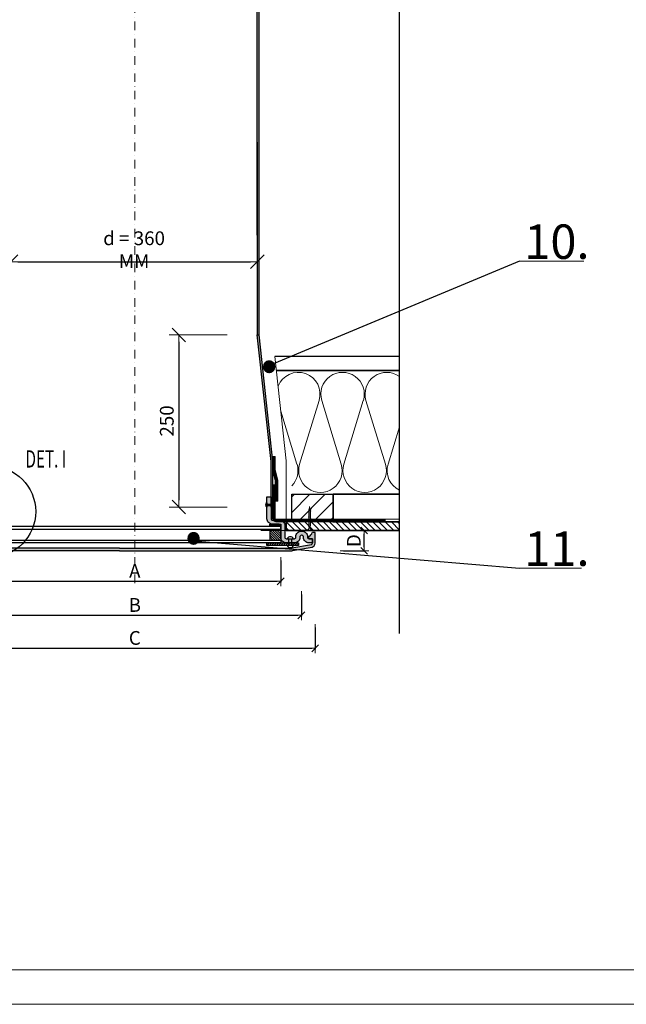
# Model space of a CAD drawing. Units: millimetres. Extents: x 536 to 4736, y 446 to 3416.
# Drawn here: x 1755 to 2636, y 446 to 1876 of the extents above; entities that cross this region are included whole.
import ezdxf
from ezdxf.lldxf.tags import DXFTag

# ---------------------------------------------------------------- set-up
doc = ezdxf.new("R2010")
doc.units = ezdxf.units.MM
doc.linetypes.add('DASHDOT2', pattern=[0.5, 0.25, -0.125, 0, -0.125])
doc.layers.get('DEFPOINTS').update_dxf_attribs({"lineweight": 18})
for name, color, linetype, lineweight in [('_ND_obrys_10_mm', 1, 'Continuous', 18), ('_ND_obrys_5_mm', 1, 'Continuous', 18), ('BETON', 5, 'Continuous', 18), ('center1', 1, 'DASHDOT2', 18), ('Hatch', 9, 'Continuous', 18), ('KOVOVY_PROFIL', 7, 'Continuous', 18), ('Roof', 1, 'DASHDOT2', 18), ('SADROKARTON', 9, 'Continuous', 18), ('SRAFY_TEPELNA_IZOLACE', 1, 'Continuous', 18), ('SROUBY_VRUTY', 2, 'Continuous', 18), ('Text', 2, 'Continuous', 18)]:
    doc.layers.add(name, color=color, linetype=linetype, lineweight=lineweight)
doc.layers.add('PROFIL_DREVO', color=8, linetype='Continuous')
doc.layers.add('SRAFY_DREVO', color=8, linetype='Continuous')
doc.styles.add('KOTY', font='SIMPLEX.shx', dxfattribs={"width": 0.65})
doc.styles.get("Standard").update_dxf_attribs({"font": 'arial.ttf'})
tags = doc.linetypes.add('ACAD_ISO03W100', pattern=[30, 12, -18]).pattern_tags.tags
tags[6:7] = [DXFTag(74, 4), DXFTag(75, 0), DXFTag(340, '0'), DXFTag(46, 1.0), DXFTag(50, 0.0), DXFTag(44, 0.0), DXFTag(45, 0.0)]
tags[4:5] = [DXFTag(74, 4), DXFTag(75, 0), DXFTag(340, '0'), DXFTag(46, 1.0), DXFTag(50, 0.0), DXFTag(44, 0.0), DXFTag(45, 0.0)]
doc.linetypes.add('Preruseni', pattern='A,60,[100,cadkon.shx,S=2.5,R=0,X=0,Y=0],-10', length=70)
doc.dimstyles.new('_ND', dxfattribs={"dimscale": 0, "dimtxt": 2, "dimasz": 1, "dimexe": 1.4, "dimexo": 5, "dimgap": 0.75, "dimtad": 1, "dimdec": 0, "dimzin": 0, "dimdsep": 46, "dimtxsty": 'KOTY', "dimblk1": 'ND_BLK1', "dimblk2": 'ND_BLK2', "dimsah": 1, "dimcen": 2, "dimdle": 1.4, "dimse1": 1, "dimse2": 1, "dimaunit": 1, "dimadec": 3, "dimazin": 0, "dimtfac": 1, "dimtdec": 0, "dimtix": 1, "dimtmove": 2, "dimatfit": 3, "dimldrblk": 'NONE', "dimfxl": 1, "dimtolj": 1, "dimtzin": 0, "dimarcsym": 0})
doc.dimstyles.new('_ND_obrys_10_mm', dxfattribs={"dimscale": 10, "dimtxt": 2, "dimasz": 1, "dimexe": 1.4, "dimexo": 5, "dimgap": 0.75, "dimtad": 1, "dimdec": 0, "dimzin": 0, "dimdsep": 46, "dimtxsty": 'KOTY', "dimblk1": 'ND_BLK1', "dimblk2": 'ND_BLK2', "dimsah": 1, "dimcen": 2, "dimdle": 1.4, "dimse1": 1, "dimse2": 1, "dimaunit": 1, "dimadec": 3, "dimazin": 0, "dimtfac": 1, "dimtdec": 0, "dimtix": 1, "dimtmove": 2, "dimatfit": 3, "dimldrblk": 'NONE', "dimfxl": 1, "dimtolj": 1, "dimtzin": 0, "dimarcsym": 0})

# ---------------------------------------------------------------- blocks, each defined once
blk = doc.blocks.new('ND_BLK1')
for p, q in [((0, 0), (-1, 0)), ((-0.99, -0.99), (0.99, 0.99)), ((0, 1.4), (0, -7))]:
    blk.add_line(p, q)
blk = doc.blocks.new('ND_BLK2')
for p, q in [((0, -1.4), (0, 7)), ((0, 0), (-1, 0)), ((0.99, 0.99), (-0.99, -0.99))]:
    blk.add_line(p, q)
blk = doc.blocks.new('*D199')
at = {"layer": '_ND_obrys_5_mm', "color": 0, "lineweight": -2, "transparency": 16777216}
for p, q in [((-55, -175.1), (-55, -206.5)), ((469, -175.1), (469, -206.5)), ((-50, -205.1), (464, -205.1))]:
    blk.add_line(p, q, dxfattribs=at)
at = {"layer": 'DEFPOINTS', "color": 0, "transparency": 16777216}
for p in [(-55, -37), (469, -37), (469, -205.1)]:
    blk.add_point(p, dxfattribs=at)
at = {"layer": '_ND_obrys_5_mm', "color": 0, "lineweight": -2, "transparency": 16777216, "xscale": 5, "yscale": 5, "zscale": 5, "rotation": 180}
blk.add_blockref('ND_BLK1', (-55, -205.1), dxfattribs=at)
at = {"layer": '_ND_obrys_5_mm', "color": 0, "lineweight": -2, "transparency": 16777216, "xscale": 5, "yscale": 5, "zscale": 5}
blk.add_blockref('ND_BLK2', (469, -205.1), dxfattribs=at)
at = {"layer": '_ND_obrys_5_mm', "color": 0, "transparency": 16777216, "insert": (207, -190.1), "char_height": 20, "attachment_point": 5, "style": 'KOTY'}
blk.add_mtext('\\A1;C', dxfattribs=at)
blk = doc.blocks.new('_None')
blk = doc.blocks.new('*D200')
at = {"layer": '_ND_obrys_5_mm', "color": 0, "lineweight": -2, "transparency": 16777216}
for p, q in [((-5, -77.8), (-5, -109.2)), ((419, -77.8), (419, -109.2)), ((0, -107.8), (414, -107.8))]:
    blk.add_line(p, q, dxfattribs=at)
at = {"layer": 'DEFPOINTS', "color": 0, "transparency": 16777216}
for p in [(-5, -48), (419, -48), (419, -107.8)]:
    blk.add_point(p, dxfattribs=at)
at = {"layer": '_ND_obrys_5_mm', "color": 0, "lineweight": -2, "transparency": 16777216, "xscale": 5, "yscale": 5, "zscale": 5, "rotation": 180}
blk.add_blockref('ND_BLK1', (-5, -107.8), dxfattribs=at)
at = {"layer": '_ND_obrys_5_mm', "color": 0, "lineweight": -2, "transparency": 16777216, "xscale": 5, "yscale": 5, "zscale": 5}
blk.add_blockref('ND_BLK2', (419, -107.8), dxfattribs=at)
at = {"layer": '_ND_obrys_5_mm', "color": 0, "transparency": 16777216, "insert": (207, -92.8), "char_height": 20, "attachment_point": 5, "style": 'KOTY'}
blk.add_mtext('\\A1;A', dxfattribs=at)
blk = doc.blocks.new('*D201')
at = {"layer": '_ND_obrys_5_mm', "color": 0, "lineweight": -2, "transparency": 16777216}
for p, q in [((-35, -127.2), (-35, -158.6)), ((449, -127.2), (449, -158.6)), ((-30, -157.2), (444, -157.2))]:
    blk.add_line(p, q, dxfattribs=at)
at = {"layer": 'DEFPOINTS', "color": 0, "transparency": 16777216}
for p in [(-35, -28), (449, -28), (449, -157.2)]:
    blk.add_point(p, dxfattribs=at)
at = {"layer": '_ND_obrys_5_mm', "color": 0, "lineweight": -2, "transparency": 16777216, "xscale": 5, "yscale": 5, "zscale": 5, "rotation": 180}
blk.add_blockref('ND_BLK1', (-35, -157.2), dxfattribs=at)
at = {"layer": '_ND_obrys_5_mm', "color": 0, "lineweight": -2, "transparency": 16777216, "xscale": 5, "yscale": 5, "zscale": 5}
blk.add_blockref('ND_BLK2', (449, -157.2), dxfattribs=at)
at = {"layer": '_ND_obrys_5_mm', "color": 0, "transparency": 16777216, "insert": (207, -142.2), "char_height": 20, "attachment_point": 5, "style": 'KOTY'}
blk.add_mtext('\\A1;B', dxfattribs=at)
blk = doc.blocks.new('*D202')
at = {"layer": '_ND_obrys_5_mm', "color": 0, "lineweight": -2, "transparency": 16777216}
for p, q in [((510.2, -34), (541.6, -34)), ((540.2, -58.5), (540.2, -39)), ((510.2, -63.5), (541.6, -63.5))]:
    blk.add_line(p, q, dxfattribs=at)
at = {"layer": 'DEFPOINTS', "color": 0, "transparency": 16777216}
for p in [(419, -34), (540.2, -34), (384.8, -63.5)]:
    blk.add_point(p, dxfattribs=at)
at = {"layer": '_ND_obrys_5_mm', "color": 0, "lineweight": -2, "transparency": 16777216, "xscale": 5, "yscale": 5, "zscale": 5}
for name, p, rotation in [('ND_BLK2', (540.2, -34), 90), ('ND_BLK1', (540.2, -63.5), 270)]:
    blk.add_blockref(name, p, dxfattribs=dict(at, rotation=rotation))
at = {"layer": '_ND_obrys_5_mm', "color": 0, "transparency": 16777216, "insert": (525.2, -48.8), "char_height": 20, "attachment_point": 5, "rotation": 90, "style": 'KOTY'}
blk.add_mtext('\\A1;D', dxfattribs=at)
blk = doc.blocks.new('*D289')
at = {"layer": '_ND_obrys_10_mm', "color": 0, "lineweight": -2, "transparency": 16777216}
blk.add_line((1752, 1524.6), (2090, 1524.6), dxfattribs=at)
at = {"layer": 'DEFPOINTS', "color": 0, "transparency": 16777216}
for p in [(2100, 1524.6), (1742, 1418.4), (2100, 1422.1)]:
    blk.add_point(p, dxfattribs=at)
at = {"layer": '_ND_obrys_10_mm', "color": 0, "lineweight": -2, "transparency": 16777216, "xscale": 10, "yscale": 10, "zscale": 10, "rotation": 180}
blk.add_blockref('ND_BLK1', (1742, 1524.6), dxfattribs=at)
at = {"layer": '_ND_obrys_10_mm', "color": 0, "lineweight": -2, "transparency": 16777216, "xscale": 10, "yscale": 10, "zscale": 10}
blk.add_blockref('ND_BLK2', (2100, 1524.6), dxfattribs=at)
at = {"layer": '_ND_obrys_10_mm', "color": 0, "transparency": 16777216, "insert": (1921, 1542.1), "char_height": 20, "attachment_point": 5, "style": 'KOTY'}
blk.add_mtext('\\A1;d = 360 MM', dxfattribs=at)
blk = doc.blocks.new('*D290')
at = {"layer": '_ND_obrys_10_mm', "color": 0, "lineweight": -2, "transparency": 16777216}
blk.add_line((1986, 1408.4), (1986, 1178.4), dxfattribs=at)
at = {"layer": 'DEFPOINTS', "color": 0, "transparency": 16777216}
for p in [(2100, 1418.4), (1986, 1168.4), (2069, 1168.4)]:
    blk.add_point(p, dxfattribs=at)
at = {"layer": '_ND_obrys_10_mm', "color": 0, "lineweight": -2, "transparency": 16777216, "xscale": 10, "yscale": 10, "zscale": 10}
for name, p, rotation in [('ND_BLK1', (1986, 1418.4), 90), ('ND_BLK2', (1986, 1168.4), 270)]:
    blk.add_blockref(name, p, dxfattribs=dict(at, rotation=rotation))
at = {"layer": '_ND_obrys_10_mm', "color": 0, "transparency": 16777216, "insert": (1968.5, 1293.4), "char_height": 20, "attachment_point": 5, "rotation": 90, "style": 'KOTY'}
blk.add_mtext('\\A1;250', dxfattribs=at)
blk = doc.blocks.new('*X278')
at = {"layer": 'PROFIL_DREVO', "color": 0}
for p, q in [((1563.6, 1743.2), (1589.8, 1769.4)), ((1563.6, 1765.6), (1567.3, 1769.4)), ((1572.2, 1729.4), (1612.2, 1769.4)), ((1594.7, 1729.4), (1623.6, 1758.3)), ((1617.1, 1729.4), (1623.6, 1735.8))]:
    blk.add_line(p, q, dxfattribs=at)
blk = doc.blocks.new('difuzor')
h = blk.add_hatch(color=256)
edge = h.paths.add_edge_path()
edge.add_line((185, -59.5), (-20.8, -59.5))
edge.add_arc((-20.8, -57.5), 2, 255.9638, 270, ccw=False)
edge.add_line((-21.2, -59.4), (-49.5, -54.4))
edge.add_arc((-49, -52.4), 2, 180, 255.9638, ccw=False)
edge.add_line((-51, -52.4), (-51, -46))
edge.add_line((-51, -46), (-46, -46))
edge.add_line((-46, -46), (-46, -43))
edge.add_arc((-40.7, -33.5), 10.8, 198.6726, 240.9386, ccw=False)
edge.add_line((-51, -37), (-55, -37))
edge.add_line((-55, -37), (-55, -52.4))
edge.add_arc((-49, -52.4), 6, 180, 255.9638)
edge.add_line((-50.5, -58.3), (-22.2, -63.3))
edge.add_arc((-20.8, -57.5), 6, 255.9637, 270.0002)
edge.add_line((-20.8, -63.5), (185, -63.5))
edge.add_line((185, -63.5), (185, -59.5))
h = blk.add_hatch(color=256)
edge = h.paths.add_edge_path()
edge.add_line((185, -59.5), (434.8, -59.5))
edge.add_arc((434.8, -57.5), 2, 270, 284.0362)
edge.add_line((435.2, -59.4), (463.5, -54.4))
edge.add_arc((463, -52.4), 2, 284.0362, 360)
edge.add_line((465, -52.4), (465, -46))
edge.add_line((465, -46), (460, -46))
edge.add_line((460, -46), (460, -43))
edge.add_arc((454.7, -33.5), 10.8, 299.0614, 341.3274)
edge.add_line((465, -37), (469, -37))
edge.add_line((469, -37), (469, -52.4))
edge.add_arc((463, -52.4), 6, 284.0362, 360, ccw=False)
edge.add_line((464.5, -58.3), (436.2, -63.3))
edge.add_arc((434.8, -57.5), 6, 269.9998, 284.0363, ccw=False)
edge.add_line((434.8, -63.5), (185, -63.5))
edge.add_line((185, -63.5), (185, -59.5))
at = {"layer": 'Hatch', "lineweight": 5}
h = blk.add_hatch(color=256, dxfattribs=at)
h.paths.add_polyline_path([(15, 15), (9, 15), (9, 4.3), (15, 4.3), (15, 6.3)])
h.paths.add_polyline_path([(15, 2.3), (9, 2.3), (9, -17, -0.414214), (7, -19), (-3, -19, 0.414214), (-11, -27), (-11, -44, -0.414214), (-13, -46), (-17, -46), (-17, -52), (-13, -52, 0.414214), (-5, -44), (-5, -29), (-5, -26), (-5, -25), (7, -25, 0.414214), (15, -17)])
h.paths.add_polyline_path([(-21, -46), (-25, -46, -0.414214), (-27, -44), (-27, -43, 0.414214), (-35, -35), (-36, -35, 0.414214), (-44, -43), (-44, -44, -0.414214), (-46, -46), (-51, -46), (-51, -52), (-46, -52, 0.414214), (-38, -44), (-38, -43, -0.414214), (-36, -41), (-35, -41, -0.414214), (-33, -43), (-33, -44, 0.414214), (-25, -52), (-21, -52)])
h.paths.add_polyline_path([(-17, -46), (-21, -46), (-21, -52), (-17, -52)])
h.paths.add_polyline_path([(15, 4.3), (9, 4.3), (9, 2.3), (15, 2.3)])
h = blk.add_hatch(color=256, dxfattribs=at)
h.paths.add_polyline_path([(399, 15), (405, 15), (405, 4.3), (399, 4.3), (399, 6.3)])
h.paths.add_polyline_path([(399, 2.3), (405, 2.3), (405, -17, 0.414214), (407, -19), (417, -19, -0.414214), (425, -27), (425, -44, 0.414214), (427, -46), (431, -46), (431, -52), (427, -52, -0.414214), (419, -44), (419, -29), (419, -26), (419, -25), (407, -25, -0.414214), (399, -17)])
h.paths.add_polyline_path([(435, -46), (439, -46, 0.414214), (441, -44), (441, -43, -0.414214), (449, -35), (450, -35, -0.414214), (458, -43), (458, -44, 0.414214), (460, -46), (465, -46), (465, -52), (460, -52, -0.414214), (452, -44), (452, -43, 0.414214), (450, -41), (449, -41, 0.414214), (447, -43), (447, -44, -0.414214), (439, -52), (435, -52)])
h.paths.add_polyline_path([(431, -46), (435, -46), (435, -52), (431, -52)])
h.paths.add_polyline_path([(399, 4.3), (405, 4.3), (405, 2.3), (399, 2.3)])
at = {"layer": 'Roof'}
h = blk.add_hatch(dxfattribs=at)
h.set_pattern_fill('ANSI37', color=256, scale=0.75, style=0)
h.set_pattern_definition([(315, (-3451.5507, -1273.8549), (-1.683798, -1.683798), []), (225, (-3451.5507, -1273.8549), (-1.683798, 1.683798), [])])
h.paths.add_polyline_path([(-5, -28), (11, -28), (11, -25), (-5, -25)])
h = blk.add_hatch(dxfattribs=at)
h.set_pattern_fill('ANSI37', color=256, scale=0.75, style=0)
h.set_pattern_definition([(225, (3865.5506, -1273.8549), (1.683798, -1.683798), []), (315, (3865.5506, -1273.8549), (1.683798, 1.683798), [])])
h.paths.add_polyline_path([(419, -28), (403, -28), (403, -25), (419, -25)])
h = blk.add_hatch(dxfattribs=at)
h.set_pattern_fill('ANSI31', color=256, scale=0.75, angle=90, style=0)
h.set_pattern_definition([(225, (-3451.5507, -1265.8549), (-1.683798, 1.683798), [])])
h.paths.add_polyline_path([(-5, -32), (-5, -48), (11, -48), (11, -32)])
h = blk.add_hatch(dxfattribs=at)
h.set_pattern_fill('ANSI31', color=256, scale=0.75, angle=90, style=0)
h.set_pattern_definition([(315, (3865.5506, -1265.8549), (1.683798, 1.683798), [])])
h.paths.add_polyline_path([(419, -32), (419, -48), (403, -48), (403, -32)])
h = blk.add_hatch(dxfattribs=at)
h.set_pattern_fill('ANSI31', color=256, scale=0.75, style=0)
h.set_pattern_definition([(315, (8761.8758, 1952.3358), (-1.683798, -1.683798), [])])
h.paths.add_polyline_path([(-31, -52), (-31, -56), (15, -56), (15, -52)])
h = blk.add_hatch(dxfattribs=at)
h.set_pattern_fill('ANSI31', color=256, scale=0.75, style=0)
h.set_pattern_definition([(225, (-8347.8759, 1952.3358), (1.683798, -1.683798), [])])
h.paths.add_polyline_path([(445, -52), (445, -56), (399, -56), (399, -52)])
for points in [[(15, 15), (9, 15), (9, -17, -0.414214), (7, -19), (-3, -19, 0.414214), (-11, -27), (-11, -44, -0.414214), (-13, -46), (-25, -46, -0.414214), (-27, -44), (-27, -43, 0.414214), (-35, -35), (-36, -35, 0.414214), (-44, -43), (-44, -44, -0.414214), (-46, -46), (-51, -46), (-51, -52), (-46, -52, 0.414214), (-38, -44), (-38, -43, -0.414214), (-36, -41), (-35, -41, -0.414214), (-33, -43), (-33, -44, 0.414214), (-25, -52), (-13, -52, 0.414214), (-5, -44), (-5, -27, -0.414214), (-3, -25), (7, -25, 0.414214), (15, -17), (15, 15)], [(399, 15), (405, 15), (405, -17, 0.414214), (407, -19), (417, -19, -0.414214), (425, -27), (425, -44, 0.414214), (427, -46), (439, -46, 0.414214), (441, -44), (441, -43, -0.414214), (449, -35), (450, -35, -0.414214), (458, -43), (458, -44, 0.414214), (460, -46), (465, -46), (465, -52), (460, -52, -0.414214), (452, -44), (452, -43, 0.414214), (450, -41), (449, -41, 0.414214), (447, -43), (447, -44, -0.414214), (439, -52), (427, -52, -0.414214), (419, -44), (419, -27, 0.414214), (417, -25), (407, -25, -0.414214), (399, -17), (399, 15)], [(185, -63.5), (-20.8, -63.5, -0.061321), (-22.2, -63.3), (-50.5, -58.3, -0.344151), (-55, -52.4), (-55, -37), (-51, -37)], [(185, -63.5), (434.8, -63.5, 0.061321), (436.2, -63.3), (464.5, -58.3, 0.344151), (469, -52.4), (469, -37), (465, -37)], [(185, -59.5), (-20.8, -59.5, -0.061321), (-21.2, -59.4), (-49.5, -54.4, -0.344151), (-51, -52.4), (-51, -46), (-46, -46), (-46, -43)], [(185, -59.5), (434.8, -59.5, 0.061321), (435.2, -59.4), (463.5, -54.4, 0.344151), (465, -52.4), (465, -46), (460, -46), (460, -43)]]:
    blk.add_lwpolyline(points, format="xyb")
for points in [[(7, 6.3), (7, -0.1)], [(15, 4.3), (7, 4.3)], [(15, 2.3), (7, 2.3)], [(15, 6.3), (15, -0.1)], [(399, 6.3), (399, -0.1)], [(399, 4.3), (407, 4.3)], [(399, 2.3), (407, 2.3)], [(407, 6.3), (407, -0.1)], [(-5, -26), (-5, -29)], [(-5, -28), (419, -28)], [(419, -26), (419, -29)], [(-5, -29), (-5, -48)], [(-5, -32), (419, -32)], [(11, -32), (11, -48)], [(403, -32), (403, -48)], [(419, -29), (419, -48)], [(-21, -56), (-21, -46)], [(-17, -56), (-17, -46)], [(419, -48), (419, -52), (-5, -52), (-5, -48), (419, -48)], [(431, -56), (431, -46)], [(435, -56), (435, -46)]]:
    blk.add_lwpolyline(points)
for points in [[(11, -28), (11, -25), (-5, -25), (-5, -28), (11, -28)], [(403, -28), (403, -25), (419, -25), (419, -28), (403, -28)], [(-31, -52), (-31, -56), (15, -56), (15, -52), (-31, -52)], [(445, -52), (445, -56), (399, -56), (399, -52), (445, -52)]]:
    blk.add_lwpolyline(points, close=True)
for centre, radius, start, end in [((8.2, 3.3), 3.25, 112.4488, 247.5512), ((13.8, 3.3), 3.25, 292.4488, 67.5512), ((400.2, 3.3), 3.25, 112.4488, 247.5512), ((405.8, 3.3), 3.25, 292.4488, 67.5512), ((-40.7, -33.5), 10.8, 198.6726, 240.9386), ((454.7, -33.5), 10.8, 299.0614, 341.3274), ((-19, -47.9), 4.87, 22.4488, 157.5512), ((-19, -54.1), 4.87, 202.4488, 337.5512), ((433, -47.9), 4.87, 22.4488, 157.5512), ((433, -54.1), 4.87, 202.4488, 337.5512)]:
    blk.add_arc(centre, radius, start, end)
at = {"layer": '_ND_obrys_5_mm'}
for base, p1, p2, text, picture, middle in [((449, -157.2), (-35, -28), (449, -28), 'B', '*D201', (207, -142.2)), ((469, -205.1), (-55, -37), (469, -37), 'C', '*D199', (207, -190.1)), ((419, -107.8), (-5, -48), (419, -48), 'A', '*D200', (207, -92.8))]:
    dim = blk.add_linear_dim(base=base, p1=p1, p2=p2, text=text, dimstyle='_ND', override={"dimscale": 1, "dimtxt": 20, "dimasz": 5, "dimgap": 5, "dimse1": 0, "dimse2": 0, "dimfxl": 30, "dimfxlon": 1}, dxfattribs=at)
    dim.commit()
    dim.dimension.update_dxf_attribs({"geometry": picture, "text_midpoint": middle})
dim = blk.add_linear_dim(base=(540.2, -34), p1=(384.8, -63.5), p2=(419, -34), angle=90, text='D', dimstyle='_ND', override={"dimscale": 1, "dimtxt": 20, "dimasz": 5, "dimgap": 5, "dimse1": 0, "dimse2": 0, "dimfxl": 30, "dimfxlon": 1}, dxfattribs=at)
dim.commit()
dim.dimension.update_dxf_attribs({"geometry": '*D202', "text_midpoint": (525.2, -48.8)})

msp = doc.modelspace()

# ---------------------------------------------------------------- hatches: boundary and pattern name
for points in [[(2100, 1418.4), (2102, 1418.4), (2102, 1698.4), (2102, 1945.3), (2100, 1944.7), (2100, 1698.4)], [(2102, 1418.4), (2100, 1418.4), (2120, 1234.3), (2120, 1168.4), (2122, 1168.4), (2122, 1234.3)]]:
    msp.add_hatch(color=256).paths.add_polyline_path(points)
at = {"layer": 'Roof'}
h = msp.add_hatch(dxfattribs=at)
h.set_pattern_fill('ANSI31', color=250, scale=2, style=0)
h.set_pattern_definition([(135, (2648.546, 1134.353), (4.49013, 4.49013), [])])
edge = h.paths.add_edge_path()
edge.add_line((2210.6, 1140.8), (2210.6, 1141.1))
edge.add_line((2210.6, 1141.1), (2210.6, 1141.1))
edge.add_line((2210.6, 1141.1), (2210.6, 1141.1))
edge.add_arc((2210.6, 1141.1), 0.00125, 305.3327, 540)
edge.add_line((2210.6, 1141.1), (2210.5, 1141.1))
edge.add_line((2210.5, 1141.1), (2210.5, 1141.1))
edge.add_line((2210.5, 1141.1), (2210.6, 1141.1))
edge.add_line((2210.6, 1141.1), (2210.6, 1137.7))
edge.add_arc((2213.7, 1138.6), 3.25, 195.6868, 263.3206)
edge.add_arc((2213.3, 1134.9), 0.5, 83.2862, 83.316)
edge.add_arc((2213.3, 1134.9), 0.5, 0, 83.316, ccw=False)
edge.add_line((2213.8, 1134.9), (2213.8, 1134.4))
edge.add_line((2213.8, 1134.4), (2205.8, 1134.4))
edge.add_line((2205.8, 1134.4), (2186, 1134.4))
edge.add_arc((2120.8, 1146.4), 66.2, 349.5625, 360)
edge.add_arc((2120.8, 1146.4), 66.2, 0, 0.4325)
edge.add_line((2187.1, 1146.9), (2306.6, 1146.9))
edge.add_line((2306.6, 1146.9), (2306.6, 1134.4))
edge.add_line((2306.6, 1134.4), (2213.8, 1134.4))
edge.add_line((2213.8, 1134.4), (2213.8, 1134.9))
edge.add_arc((2213.3, 1134.9), 0.5, 0, 83.3457)
edge.add_arc((2213.7, 1138.6), 3.25, 263.3114, 263.316)
edge.add_arc((2213.7, 1138.6), 3.25, 195.6868, 263.316, ccw=False)
edge.add_line((2210.6, 1137.7), (2210.6, 1140.8))
h.paths.add_polyline_path([(2209.1, 1139.4), (2209.1, 1139.4), (2209.1, 1139.4)], flags=16)
edge = h.paths.add_edge_path(flags=16)
edge.add_arc((2206.3, 1134.9), 0.5, 96.6543, 96.7138, ccw=False)
edge.add_arc((2205.9, 1138.6), 3.25, 276.6794, 276.6886, ccw=False)
edge = h.paths.add_edge_path(flags=16)
edge.add_line((2209.1, 1139.4), (2209.1, 1139.4))
edge.add_line((2209.1, 1139.4), (2209.1, 1139.4))
edge.add_line((2209.1, 1139.4), (2209.1, 1139.4))
edge.add_line((2209.1, 1139.4), (2209.1, 1139.1))
edge.add_line((2209.1, 1139.1), (2209.1, 1139.4))
edge.add_line((2209.1, 1139.4), (2209.1, 1139.4))
edge.add_line((2209.1, 1139.4), (2209.1, 1139.4))
edge.add_arc((2209.1, 1139.4), 0.00125, 305.3327, 540)
edge = h.paths.add_edge_path()
edge.add_line((2142, 1134.4), (2142, 1146.9))
edge.add_line((2142, 1146.9), (2187.1, 1146.9))
edge.add_arc((2120.8, 1146.4), 66.2, -10.4375, 0.4325, ccw=False)
edge.add_line((2186, 1134.4), (2142, 1134.4))

# ---------------------------------------------------------------- linework, layer by layer
at = {"linetype": 'Preruseni'}
msp.add_line((2306.6, 984.6), (2306.6, 2732.9), dxfattribs=at)
for p, q in [((2100, 1698.3), (2100, 1418.4)), ((2100, 1698.3), (2100, 1418.4)), ((2102, 1698.3), (2102, 1418.4)), ((2102, 1698.3), (2102, 1418.4)), ((2480.8, 1525.6), (2107.3, 1369.8)), ((1996.1, 1120.4), (2480.8, 1079.7))]:
    msp.add_line(p, q)
at = {"color": 250}
msp.add_line((2142, 1146.9), (2142, 1134.4), dxfattribs=at)
msp.add_line((2142, 1146.9), (2142, 1134.4), dxfattribs=at)
for points in [[(1799, 2469.5), (1800.8, 2470.5), (1841.3, 2400.4), (1850.4, 2382.6), (2102, 1945.3), (2102, 1563.4)], [(2100, 1563.3), (2100, 1944.7), (1848.6, 2381.6), (1839.5, 2399.4), (1799, 2469.5)]]:
    msp.add_lwpolyline(points)
msp.add_lwpolyline([(2100, 1418.4), (2102, 1418.4), (2122, 1234.3), (2122, 1214.4), (2122, 1168.3), (2120, 1168.4), (2120, 1214.4), (2120, 1234.3)], close=True)
at = {"color": 250, "lineweight": 35}
for points in [[(2306.6, 1366.9), (2127.7, 1366.9)], [(2306.6, 1146.9), (2210, 1146.9), (2210, 1186.9), (2306.6, 1186.9)], [(2306.6, 1134.4), (2142, 1134.4), (2142, 1146.9)]]:
    msp.add_lwpolyline(points, dxfattribs=at)
at = {"linetype": 'ACAD_ISO03W100', "ltscale": 0.2, "const_width": 4}
msp.add_lwpolyline([(2128, 1176.8), (2128, 1206.7), (2124, 1222.6), (2124, 1241.6)], dxfattribs=at)
at = {"color": 250, "linetype": 'ACAD_ISO03W100', "ltscale": 0.75, "const_width": 4}
msp.add_lwpolyline([(2124, 1200.8), (2124, 1152.8, 0.414214), (2128, 1148.8), (2286.6, 1148.8)], format="xyb", dxfattribs=at)
msp.add_circle((1711.8, 1161.8), 66.2)
at = {"layer": 'BETON'}
msp.add_lwpolyline([(2126, 1149.4), (2142, 1149.4), (2142, 1235.4), (2125.6, 1386.9)], dxfattribs=at)
at = {"layer": 'BETON', "color": 250}
for points in [[(2150, 1186.9), (2306.6, 1186.9)], [(2150, 1146.9), (2150, 1186.9)]]:
    msp.add_lwpolyline(points, dxfattribs=at)
at = {"layer": 'center1', "ltscale": 50}
msp.add_lwpolyline([(1515.2, 2603.2), (1922, 1898.6), (1922, 1055)], dxfattribs=at)
at = {"layer": 'KOVOVY_PROFIL'}
for p, q in [((2480.8, 1525.6), (2574.5, 1525.6)), ((2480.8, 1079.7), (2571, 1079.7))]:
    msp.add_line(p, q, dxfattribs=at)
for points in [[(536.1, 446.2), (4736.1, 446.2), (4736.1, 3416.2), (536.1, 3416.2)], [(586.1, 496.2), (4686.1, 496.2), (4686.1, 3366.2), (586.1, 3366.2)]]:
    msp.add_lwpolyline(points, close=True, dxfattribs=at)
at = {"layer": 'PROFIL_DREVO', "color": 250}
msp.add_line((2306.6, 1386.9), (2125.6, 1386.9), dxfattribs=at)
msp.add_lwpolyline([(2150, 1186.9), (2210, 1186.9), (2210, 1146.9), (2150, 1146.9)], close=True, dxfattribs=at)
at = {"layer": 'SADROKARTON', "color": 250}
for p, q in [((2142, 1146.9), (2306.6, 1146.9)), ((2105, 1134.4), (2306.6, 1134.4))]:
    msp.add_line(p, q, dxfattribs=at)
at = {"layer": 'SADROKARTON'}
msp.add_lwpolyline([(2126, 1176.8), (2130, 1176.8), (2130, 1207), (2126, 1222.9), (2126, 1241.6), (2122, 1241.6), (2122, 1222.4), (2126, 1206.5), (2126, 1176.8)], dxfattribs=at)
at = {"layer": 'SADROKARTON', "color": 250}
msp.add_lwpolyline([(2306.6, 1150.8), (2128, 1150.8, -0.414214), (2126, 1152.8), (2126, 1200.8), (2122, 1200.8), (2122, 1152.8, 0.414214), (2128, 1146.8), (2286.6, 1146.8)], format="xyb", dxfattribs=at)
at = {"layer": 'SRAFY_TEPELNA_IZOLACE', "color": 250}
for p, q in [((2189.8, 1323.1), (2161.5, 1230.6)), ((2221.9, 1230.6), (2193.7, 1323.1)), ((2254, 1323.1), (2225.8, 1230.6)), ((2286.2, 1230.6), (2257.9, 1323.1)), ((2157.6, 1230.6), (2134.2, 1307.5)), ((2306.6, 1284.8), (2290.1, 1230.6))]:
    msp.add_line(p, q, dxfattribs=at)
for centre, start, end in [((2159.6, 1332.4), 342.9234, 158.5194), ((2223.9, 1332.4), 342.9234, 197.0766), ((2288.1, 1332.4), 54.1881, 197.0766), ((2127.5, 1221.3), 315.6528, 17.0766), ((2191.7, 1221.3), 162.9234, 17.0766), ((2256, 1221.3), 162.9234, 17.0766), ((2320.2, 1221.3), 162.9234, 244.4034)]:
    msp.add_arc(centre, 31.6, start, end, dxfattribs=at)
at = {"layer": 'SROUBY_VRUTY', "color": 250}
for p, q in [((2174.3, 1164), (2176.8, 1165.1)), ((2174.3, 1162.5), (2177.8, 1164)), ((2174.3, 1164), (2175.4, 1163.4)), ((2174.3, 1162.5), (2175.4, 1161.9)), ((2174.3, 1161), (2177.8, 1162.5)), ((2174.3, 1161), (2175.4, 1160.4)), ((2174.3, 1159.5), (2177.8, 1161)), ((2174.3, 1159.5), (2175.4, 1158.9)), ((2174.3, 1158), (2177.8, 1159.5)), ((2176, 1169.4), (2175.2, 1164.4)), ((2175.2, 1164.4), (2175.2, 1164.4)), ((2175.2, 1164.4), (2175.2, 1164.4)), ((2175.2, 1164.4), (2175.2, 1164.4)), ((2175.2, 1164.4), (2175.2, 1164.4)), ((2175.2, 1164.4), (2175.2, 1164.4)), ((2175.2, 1164.4), (2175.2, 1164.4)), ((2175.2, 1164.4), (2175.2, 1164.4)), ((2175.2, 1164.4), (2175.2, 1164.4)), ((2175.2, 1164.4), (2175.2, 1164.4)), ((2175.2, 1164.4), (2175.2, 1164.4)), ((2175.2, 1164.4), (2175.2, 1164.4)), ((2175.2, 1164.4), (2175.2, 1164.4)), ((2175.2, 1164.4), (2175.2, 1164.4)), ((2175.2, 1164.4), (2175.2, 1164.4)), ((2175.2, 1164.4), (2175.2, 1164.4)), ((2175.2, 1164.4), (2175.2, 1164.4)), ((2175.2, 1164.4), (2175.2, 1164.4)), ((2175.2, 1164.4), (2175.2, 1164.4)), ((2175.2, 1164.4), (2175.2, 1164.4)), ((2175.2, 1164.4), (2175.2, 1164.4)), ((2175.2, 1164.4), (2175.2, 1164.4)), ((2175.2, 1164.4), (2175.2, 1164.4)), ((2175.2, 1164.4), (2175.2, 1164.4)), ((2175.2, 1164.4), (2175.2, 1164.4)), ((2175.2, 1164.4), (2175.2, 1164.4)), ((2175.2, 1164.4), (2175.2, 1164.4)), ((2175.2, 1164.4), (2175.2, 1164.4)), ((2175.2, 1164.4), (2175.2, 1164.4)), ((2175.2, 1164.4), (2175.2, 1164.4)), ((2175.2, 1164.4), (2175.2, 1164.4)), ((2175.2, 1164.4), (2175.2, 1164.4)), ((2175.2, 1164.4), (2175.2, 1164.4)), ((2175.2, 1164.4), (2175.2, 1164.4)), ((2175.2, 1164.4), (2175.2, 1164.4)), ((2175.2, 1164.4), (2175.2, 1164.4)), ((2175.2, 1164.4), (2175.2, 1164.4)), ((2176, 1169.4), (2176.8, 1165.1)), ((2176.7, 1164.7), (2177.8, 1164)), ((2176.7, 1163.2), (2177.8, 1162.5)), ((2176.7, 1161.7), (2177.8, 1161)), ((2176.7, 1160.2), (2177.8, 1159.5)), ((2176.7, 1158.7), (2177.8, 1158)), ((2174.3, 1158), (2175.4, 1157.4)), ((2174.3, 1156.5), (2177.8, 1158)), ((2174.3, 1156.5), (2175.4, 1155.9)), ((2174.3, 1155), (2177.8, 1156.5)), ((2174.3, 1155), (2175.4, 1154.4)), ((2174.3, 1155), (2175.4, 1154.4)), ((2174.3, 1153.5), (2177.8, 1155)), ((2174.3, 1153.5), (2175.4, 1152.9)), ((2174.3, 1152), (2177.8, 1153.5)), ((2174.3, 1152), (2175.4, 1151.4)), ((2174.3, 1150.5), (2177.8, 1152)), ((2174.3, 1150.5), (2175.4, 1149.9)), ((2174.3, 1149), (2177.8, 1150.5)), ((2174.3, 1149), (2175.4, 1148.4)), ((2174.3, 1147.5), (2177.8, 1149)), ((2174.3, 1147.5), (2175.4, 1146.9)), ((2174.3, 1146), (2177.8, 1147.5)), ((2174.3, 1146), (2175.4, 1145.4)), ((2174.3, 1144.5), (2177.8, 1146)), ((2174.3, 1144.5), (2175.4, 1143.9)), ((2174.3, 1143), (2177.8, 1144.5)), ((2176.7, 1157.2), (2177.8, 1156.5)), ((2176.7, 1155.7), (2177.8, 1155)), ((2176.7, 1154.2), (2177.8, 1153.5)), ((2176.7, 1152.7), (2177.8, 1152)), ((2176.7, 1151.2), (2177.8, 1150.5)), ((2176.7, 1149.7), (2177.8, 1149)), ((2176.7, 1148.2), (2177.8, 1147.5)), ((2176.7, 1146.7), (2177.8, 1146)), ((2176.7, 1145.2), (2177.8, 1144.5)), ((2172, 1134.4), (2172, 1134.9)), ((2172, 1134.4), (2180, 1134.4)), ((2174.3, 1143), (2175.4, 1142.4)), ((2174.3, 1141.5), (2177.8, 1143)), ((2174.3, 1141.5), (2175.4, 1140.9)), ((2174.3, 1140), (2177.8, 1141.5)), ((2174.3, 1140), (2175.4, 1139.4)), ((2175.4, 1139.4), (2175.2, 1137.7)), ((2175.3, 1139.4), (2175.3, 1139.4)), ((2175.3, 1139.4), (2175.3, 1139.4)), ((2175.3, 1139.4), (2175.3, 1139.4)), ((2175.3, 1139.4), (2175.3, 1139.4)), ((2175.3, 1139.4), (2175.3, 1139.4)), ((2175.3, 1139.4), (2175.3, 1139.4)), ((2175.3, 1139.4), (2175.3, 1139.4)), ((2175.3, 1139.4), (2175.3, 1139.4)), ((2175.3, 1139.4), (2175.3, 1139.4)), ((2175.3, 1139.4), (2175.3, 1139.4)), ((2175.3, 1139.4), (2175.3, 1139.4)), ((2175.3, 1139.4), (2175.3, 1139.4)), ((2175.3, 1139.4), (2175.3, 1139.4)), ((2175.4, 1139.4), (2175.4, 1139.4)), ((2175.4, 1139.4), (2175.4, 1139.4)), ((2175.4, 1139.4), (2175.4, 1139.4)), ((2175.4, 1139.4), (2175.4, 1139.4)), ((2175.4, 1139.4), (2175.4, 1139.4)), ((2175.4, 1139.4), (2175.4, 1139.4)), ((2175.4, 1139.4), (2175.4, 1139.4)), ((2175.4, 1139.4), (2175.4, 1139.4)), ((2175.4, 1139.4), (2175.4, 1139.4)), ((2175.4, 1139.4), (2175.4, 1139.4)), ((2175.4, 1139.4), (2175.4, 1139.4)), ((2175.4, 1139.4), (2175.4, 1139.4)), ((2175.4, 1139.4), (2175.4, 1139.4)), ((2175.4, 1139.4), (2175.4, 1139.4)), ((2175.4, 1139.4), (2175.4, 1139.4)), ((2175.4, 1139.4), (2175.4, 1139.4)), ((2175.4, 1139.4), (2175.4, 1139.4)), ((2175.4, 1139.4), (2175.4, 1139.4)), ((2175.4, 1139.4), (2175.4, 1139.4)), ((2175.4, 1139.4), (2175.4, 1139.4)), ((2175.4, 1139.4), (2175.4, 1139.4)), ((2175.4, 1139.4), (2175.4, 1139.4)), ((2175.4, 1139.4), (2175.4, 1139.4)), ((2176.7, 1143.7), (2177.8, 1143)), ((2176.7, 1142.2), (2177.8, 1141.5)), ((2176.8, 1141.1), (2176.8, 1141.1)), ((2176.8, 1141.1), (2176.8, 1141.1)), ((2176.8, 1141.1), (2176.8, 1141.1)), ((2176.8, 1141.1), (2176.8, 1141.1)), ((2176.8, 1141.1), (2176.8, 1141.1)), ((2176.8, 1141.1), (2176.8, 1141.1)), ((2176.8, 1141.1), (2176.8, 1141.1)), ((2176.8, 1141.1), (2176.8, 1141.1)), ((2176.8, 1141.1), (2176.8, 1141.1)), ((2176.8, 1141.1), (2176.8, 1141.1)), ((2176.8, 1141.1), (2176.8, 1141.1)), ((2176.8, 1141.1), (2176.8, 1141.1)), ((2176.8, 1141.1), (2176.8, 1141.1)), ((2176.8, 1141.1), (2176.8, 1141.1)), ((2176.8, 1141.1), (2176.8, 1141.1)), ((2176.8, 1141.1), (2176.8, 1141.1)), ((2176.8, 1141.1), (2176.8, 1141.1)), ((2176.8, 1141.1), (2176.8, 1141.1)), ((2176.8, 1141.1), (2176.8, 1141.1)), ((2176.8, 1141.1), (2176.8, 1141.1)), ((2176.8, 1141.1), (2176.8, 1141.1)), ((2176.8, 1141.1), (2176.8, 1141.1)), ((2176.8, 1141.1), (2176.8, 1141.1)), ((2176.8, 1141.1), (2176.8, 1141.1)), ((2176.8, 1141.1), (2176.8, 1141.1)), ((2176.8, 1141.1), (2176.8, 1141.1)), ((2176.8, 1141.1), (2176.8, 1141.1)), ((2176.8, 1141.1), (2176.8, 1141.1)), ((2176.8, 1141.1), (2176.8, 1141.1)), ((2176.8, 1141.1), (2176.8, 1141.1)), ((2176.8, 1141.1), (2176.8, 1141.1)), ((2176.8, 1141.1), (2176.8, 1141.1)), ((2176.8, 1141.1), (2176.8, 1141.1)), ((2176.8, 1141.1), (2176.8, 1141.1)), ((2176.8, 1141.1), (2176.8, 1141.1)), ((2176.8, 1141.1), (2176.8, 1141.1)), ((2176.8, 1137.7), (2176.8, 1141.1)), ((2180, 1134.4), (2180, 1134.9))]:
    msp.add_line(p, q, dxfattribs=at)
for centre in [(2175.2, 1164.4), (2175.4, 1139.4), (2176.8, 1141.1)]:
    msp.add_circle(centre, 0.00125, dxfattribs=at)
for centre, radius, start, end in [((2172.5, 1134.9), 0.5, 96.684, 180), ((2172.1, 1138.6), 3.25, 276.684, 344.3132), ((2180, 1138.6), 3.25, 195.6868, 263.316), ((2179.5, 1134.9), 0.5, 0, 83.316)]:
    msp.add_arc(centre, radius, start, end, dxfattribs=at)

# ---------------------------------------------------------------- block references
msp.add_blockref('difuzor', (1715, 1168.4))
at = {"layer": 'SRAFY_DREVO', "color": 250, "linetype": 'Continuous'}
msp.add_blockref('*X278', (586.5, -582.5), dxfattribs=at)

# ---------------------------------------------------------------- texts
at = {"layer": 'KOVOVY_PROFIL', "lineweight": 20, "attachment_point": 1}
for s, width, insert, char_height in [('{\\fTimes New Roman|b0|i0|c238|p18;10.}', 111.715, (2488, 1578.8), 50), ('{\\fTimes New Roman|b0|i0|c238|p18;.}', 50.182, (2098.3, 1464.5), 100), ('{\\fTimes New Roman|b0|i0|c238|p18;.}', 50.182, (1988.4, 1215.2), 100), ('{\\fTimes New Roman|b0|i0|c238|p18;11.}', 111.715, (2488, 1132.9), 50)]:
    msp.add_mtext_dynamic_manual_height_columns(s, width=width, gutter_width=125, heights=[0], dxfattribs=dict(at, insert=insert, char_height=char_height))
at = {"layer": 'Text', "lineweight": 35, "style": 'KOTY', "width": 0.65}
msp.add_text('DET. I', height=25, dxfattribs=at).set_placement((1763.2, 1225.8))

# ---------------------------------------------------------------- dimensions: what is measured, and where the dimension line sits
at = {"layer": '_ND_obrys_10_mm'}
dim = msp.add_linear_dim(base=(2100, 1524.6), p1=(1742, 1418.4), p2=(2100, 1422.1), text='d = 360 MM', dimstyle='_ND_obrys_10_mm', dxfattribs=at)
dim.commit()
dim.dimension.update_dxf_attribs({"geometry": '*D289', "text_midpoint": (1921, 1542.1)})
dim = msp.add_linear_dim(base=(1986, 1168.4), p1=(2100, 1418.4), p2=(2069, 1168.4), angle=90, dimstyle='_ND_obrys_10_mm', override={"dimdle": 0}, dxfattribs=at)
dim.commit()
dim.dimension.update_dxf_attribs({"geometry": '*D290', "text_midpoint": (1968.5, 1293.4)})

doc.saveas('drawing.dxf')
